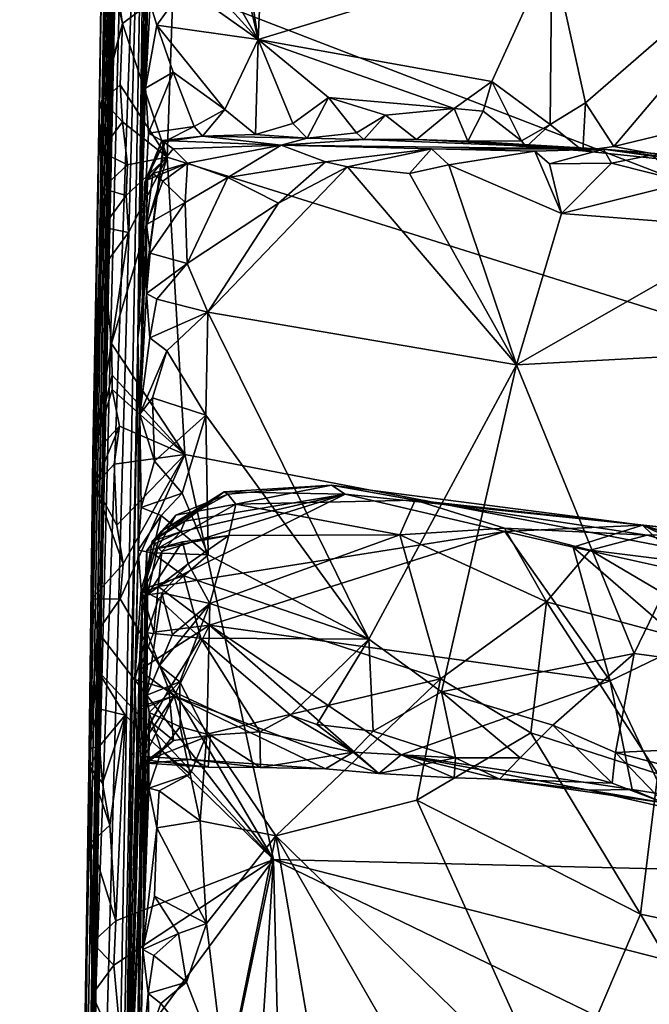
# Model space of a CAD drawing. Units: metres. Extents: x 24.76 to 30.6, y -2.3 to 6.04.
# Drawn here: x 24.8 to 25.19, y 2.64 to 3.24 of the extents above; entities that cross this region are included whole.
import ezdxf

# ---------------------------------------------------------------- set-up
doc = ezdxf.new("R2010")
doc.units = ezdxf.units.M

msp = doc.modelspace()

# ---------------------------------------------------------------- linework, layer by layer
at = {"layer": '1'}
for points in [[(24.89548, 5.08221, 3.30542), (24.84373, 2.52452, 3.26487), (24.89973, 5.11421, 3.78683)], [(24.84373, 2.52452, 3.26487), (24.89695, 4.95891, 4.05573), (24.89973, 5.11421, 3.78683)], [(24.89329, 5.03619, 3.05068), (24.84373, 2.52452, 3.26487), (24.89548, 5.08221, 3.30542)], [(24.89284, 4.99226, 2.5173), (24.84373, 2.52452, 3.26487), (24.89329, 5.03619, 3.05068)], [(24.88014, 4.41699, 2.34878), (24.84373, 2.52452, 3.26487), (24.89284, 4.99226, 2.5173)], [(24.84373, 2.52452, 3.26487), (24.88407, 4.09751, 4.7012), (24.89695, 4.95891, 4.05573)], [(24.89313, 4.63488, -1.55905), (25.10125, 4.82438, -1.5661), (26.37106, 2.68992, -1.54967)], [(26.37106, 2.68992, -1.54967), (25.10125, 4.82438, -1.5661), (26.62692, 3.55464, -1.55975)], [(24.86367, 4.04267, -0.74828), (24.83949, 2.49478, -1.22855), (24.87857, 4.63621, 0.52853)], [(24.83949, 2.49478, -1.22855), (24.87272, 4.35564, 1.05317), (24.87857, 4.63621, 0.52853)], [(24.9557, 4.307, -1.55653), (24.89313, 4.63488, -1.55905), (26.37106, 2.68992, -1.54967)], [(24.84373, 2.52452, 3.26487), (24.88014, 4.41699, 2.34878), (24.88294, 4.52262, 2.00379)], [(24.88165, 4.52245, 1.82906), (24.84373, 2.52452, 3.26487), (24.88294, 4.52262, 2.00379)], [(24.88013, 4.46098, 1.70602), (24.84373, 2.52452, 3.26487), (24.88165, 4.52245, 1.82906)], [(24.88013, 4.46098, 1.70602), (24.87272, 4.35564, 1.05317), (24.84373, 2.52452, 3.26487)], [(24.81513, 0.95272, -0.93297), (24.82883, 1.6104, 1.18971), (24.87272, 4.35564, 1.05317)], [(24.81513, 0.95272, -0.93297), (24.87272, 4.35564, 1.05317), (24.83949, 2.49478, -1.22855)], [(24.83692, 1.87225, 1.92028), (24.82724, 1.30597, 2.58234), (24.87272, 4.35564, 1.05317)], [(24.87272, 4.35564, 1.05317), (24.82724, 1.30597, 2.58234), (24.84373, 2.52452, 3.26487)], [(24.82883, 1.6104, 1.18971), (24.83014, 1.68427, 1.34105), (24.87272, 4.35564, 1.05317)], [(24.83014, 1.68427, 1.34105), (24.83692, 1.87225, 1.92028), (24.87272, 4.35564, 1.05317)], [(24.9557, 4.307, -1.55653), (26.37106, 2.68992, -1.54967), (25.04185, 3.72445, -1.55225)], [(24.84373, 2.52452, 3.26487), (24.88029, 3.54563, 5.19546), (24.88407, 4.09751, 4.7012)], [(24.85012, 3.18251, -1.39211), (24.83949, 2.49478, -1.22855), (24.86367, 4.04267, -0.74828)], [(24.85209, 3.28864, -1.48838), (24.85012, 3.18251, -1.39211), (24.86367, 4.04267, -0.74828)], [(24.90799, 3.49925, -1.54771), (25.04185, 3.72445, -1.55225), (26.37106, 2.68992, -1.54967)], [(24.80145, -0.73801, 3.15939), (24.88029, 3.54563, 5.19546), (24.84914, 2.41846, 3.98739)], [(24.88029, 3.54563, 5.19546), (24.80145, -0.73801, 3.15939), (24.87361, 3.04356, 5.5477)], [(24.84914, 2.41846, 3.98739), (24.88029, 3.54563, 5.19546), (24.84373, 2.52452, 3.26487)], [(24.88029, 3.54563, 5.19546), (24.87361, 3.04356, 5.5477), (24.88099, 3.44243, 5.32179)], [(26.37106, 2.68992, -1.54967), (24.89536, 3.259, -1.54389), (24.90799, 3.49925, -1.54771)], [(24.87361, 3.04356, 5.5477), (24.88285, 3.42823, 5.48336), (24.88099, 3.44243, 5.32179)], [(24.87361, 3.04356, 5.5477), (24.88071, 3.29843, 5.60566), (24.88285, 3.42823, 5.48336)], [(24.95596, 3.41994, 5.62855), (24.92079, 3.39923, 5.63011), (24.94717, 3.22595, 5.64081)], [(24.95596, 3.41994, 5.62855), (24.94717, 3.22595, 5.64081), (25.12675, 3.28082, 5.6379)], [(24.92079, 3.39923, 5.63011), (24.91976, 3.34451, 5.63258), (24.94717, 3.22595, 5.64081)], [(24.91976, 3.34451, 5.63258), (24.89789, 3.31193, 5.63156), (24.94717, 3.22595, 5.64081)], [(25.12675, 3.28082, 5.6379), (25.14742, 3.18736, 5.64907), (25.29844, 3.31868, 5.63081)], [(25.14742, 3.18736, 5.64907), (25.16463, 3.16066, 5.65603), (25.29844, 3.31868, 5.63081)], [(25.29844, 3.31868, 5.63081), (25.16463, 3.16066, 5.65603), (25.23287, 3.17706, 5.65367)], [(24.89789, 3.31193, 5.63156), (24.8898, 3.2895, 5.63011), (24.94717, 3.22595, 5.64081)], [(24.88071, 3.29843, 5.60566), (24.87361, 3.04356, 5.5477), (24.87846, 3.19628, 5.62244)], [(24.88071, 3.29843, 5.60566), (24.87846, 3.19628, 5.62244), (24.88117, 3.24798, 5.6181)], [(24.9019, 3.25827, 5.63637), (24.94717, 3.22595, 5.64081), (24.8898, 3.2895, 5.63011)], [(24.85012, 3.18251, -1.39211), (24.85209, 3.28864, -1.48838), (24.86438, 3.23591, -1.54361)], [(24.85209, 3.28864, -1.48838), (24.86123, 3.2562, -1.54215), (24.86438, 3.23591, -1.54361)], [(25.12675, 3.28082, 5.6379), (24.94717, 3.22595, 5.64081), (25.09007, 3.20035, 5.646)], [(25.12675, 3.28082, 5.6379), (25.09007, 3.20035, 5.646), (25.12576, 3.17405, 5.65554)], [(25.12675, 3.28082, 5.6379), (25.12576, 3.17405, 5.65554), (25.14742, 3.18736, 5.64907)], [(24.86123, 3.2562, -1.54215), (24.89536, 3.259, -1.54389), (24.86438, 3.23591, -1.54361)], [(24.89168, 3.15396, -1.54266), (24.86438, 3.23591, -1.54361), (24.89536, 3.259, -1.54389)], [(24.88117, 3.24798, 5.6181), (24.88531, 3.23484, 5.63569), (24.9019, 3.25827, 5.63637)], [(24.9019, 3.25827, 5.63637), (24.88531, 3.23484, 5.63569), (24.94717, 3.22595, 5.64081)], [(24.89536, 3.259, -1.54389), (26.37106, 2.68992, -1.54967), (24.89168, 3.15396, -1.54266)], [(24.88117, 3.24798, 5.6181), (24.87846, 3.19628, 5.62244), (24.88531, 3.23484, 5.63569)], [(24.85236, 3.18871, -1.51194), (24.85012, 3.18251, -1.39211), (24.86438, 3.23591, -1.54361)], [(24.85236, 3.18871, -1.51194), (24.86438, 3.23591, -1.54361), (24.86288, 3.19824, -1.53902)], [(24.86288, 3.19824, -1.53902), (24.86438, 3.23591, -1.54361), (24.89168, 3.15396, -1.54266)], [(24.88531, 3.23484, 5.63569), (24.87846, 3.19628, 5.62244), (24.89529, 3.2061, 5.64325)], [(24.88531, 3.23484, 5.63569), (24.89529, 3.2061, 5.64325), (24.9269, 3.18316, 5.64696)], [(24.88531, 3.23484, 5.63569), (24.9269, 3.18316, 5.64696), (24.94717, 3.22595, 5.64081)], [(24.94717, 3.22595, 5.64081), (24.9269, 3.18316, 5.64696), (24.94554, 3.16783, 5.6573)], [(24.94717, 3.22595, 5.64081), (24.94554, 3.16783, 5.6573), (24.96847, 3.17473, 5.65037)], [(24.94717, 3.22595, 5.64081), (24.96847, 3.17473, 5.65037), (24.9902, 3.19059, 5.64569)], [(24.94717, 3.22595, 5.64081), (24.9902, 3.19059, 5.64569), (25.06698, 3.18378, 5.64962)], [(24.94717, 3.22595, 5.64081), (25.06698, 3.18378, 5.64962), (25.09007, 3.20035, 5.646)], [(24.87846, 3.19628, 5.62244), (24.88017, 3.16871, 5.63533), (24.89529, 3.2061, 5.64325)], [(24.88017, 3.16871, 5.63533), (24.90807, 3.17287, 5.65107), (24.89529, 3.2061, 5.64325)], [(24.9269, 3.18316, 5.64696), (24.89529, 3.2061, 5.64325), (24.90807, 3.17287, 5.65107)], [(25.09007, 3.20035, 5.646), (25.06698, 3.18378, 5.64962), (25.08483, 3.18218, 5.65209)], [(25.09007, 3.20035, 5.646), (25.08483, 3.18218, 5.65209), (25.10827, 3.16397, 5.65998)], [(25.09007, 3.20035, 5.646), (25.10827, 3.16397, 5.65998), (25.12576, 3.17405, 5.65554)], [(24.85236, 3.18871, -1.51194), (24.86288, 3.19824, -1.53902), (24.86427, 3.17562, -1.53974)], [(24.86427, 3.17562, -1.53974), (24.86288, 3.19824, -1.53902), (24.89168, 3.15396, -1.54266)], [(24.87846, 3.19628, 5.62244), (24.87361, 3.04356, 5.5477), (24.88017, 3.16871, 5.63533)], [(24.85092, 3.15747, -1.51921), (24.85012, 3.18251, -1.39211), (24.85236, 3.18871, -1.51194)], [(24.85092, 3.15747, -1.51921), (24.85236, 3.18871, -1.51194), (24.86427, 3.17562, -1.53974)], [(24.96847, 3.17473, 5.65037), (24.97712, 3.16564, 5.66942), (24.9902, 3.19059, 5.64569)], [(24.9902, 3.19059, 5.64569), (24.97712, 3.16564, 5.66942), (25.00737, 3.16902, 5.65594)], [(24.9902, 3.19059, 5.64569), (25.00737, 3.16902, 5.65594), (25.02506, 3.1797, 5.65207)], [(24.9902, 3.19059, 5.64569), (25.02506, 3.1797, 5.65207), (25.06698, 3.18378, 5.64962)], [(25.12576, 3.17405, 5.65554), (25.14568, 3.15798, 5.66919), (25.14742, 3.18736, 5.64907)], [(25.14742, 3.18736, 5.64907), (25.14568, 3.15798, 5.66919), (25.16463, 3.16066, 5.65603)], [(24.84396, 2.79199, -1.34052), (24.83949, 2.49478, -1.22855), (24.85012, 3.18251, -1.39211)], [(24.84396, 2.79199, -1.34052), (24.85012, 3.18251, -1.39211), (24.84607, 2.97216, -1.44042)], [(24.84607, 2.97216, -1.44042), (24.85012, 3.18251, -1.39211), (24.8518, 3.1349, -1.52366)], [(24.85012, 3.18251, -1.39211), (24.85092, 3.15747, -1.51921), (24.8518, 3.1349, -1.52366)], [(24.90807, 3.17287, 5.65107), (24.91311, 3.16687, 5.67196), (24.9269, 3.18316, 5.64696)], [(24.9269, 3.18316, 5.64696), (24.91311, 3.16687, 5.67196), (24.94554, 3.16783, 5.6573)], [(25.06698, 3.18378, 5.64962), (25.02506, 3.1797, 5.65207), (25.04402, 3.16495, 5.66256)], [(25.06698, 3.18378, 5.64962), (25.04402, 3.16495, 5.66256), (25.07553, 3.16377, 5.67187)], [(25.06698, 3.18378, 5.64962), (25.07553, 3.16377, 5.67187), (25.08483, 3.18218, 5.65209)], [(25.08483, 3.18218, 5.65209), (25.07553, 3.16377, 5.67187), (25.10827, 3.16397, 5.65998)], [(24.85092, 3.15747, -1.51921), (24.86427, 3.17562, -1.53974), (24.86738, 3.14927, -1.54194)], [(24.86427, 3.17562, -1.53974), (24.89168, 3.15396, -1.54266), (24.86738, 3.14927, -1.54194)], [(24.96847, 3.17473, 5.65037), (24.94554, 3.16783, 5.6573), (24.97712, 3.16564, 5.66942)], [(25.00737, 3.16902, 5.65594), (25.01185, 3.16479, 5.67481), (25.02506, 3.1797, 5.65207)], [(25.02506, 3.1797, 5.65207), (25.01185, 3.16479, 5.67481), (25.04402, 3.16495, 5.66256)], [(25.16463, 3.16066, 5.65603), (25.22296, 3.14966, 5.67254), (25.23287, 3.17706, 5.65367)], [(24.88017, 3.16871, 5.63533), (24.87361, 3.04356, 5.5477), (24.88952, 3.16342, 5.65557)], [(24.88017, 3.16871, 5.63533), (24.88952, 3.16342, 5.65557), (24.90807, 3.17287, 5.65107)], [(24.90807, 3.17287, 5.65107), (24.88952, 3.16342, 5.65557), (24.91311, 3.16687, 5.67196)], [(25.00737, 3.16902, 5.65594), (24.97712, 3.16564, 5.66942), (25.01185, 3.16479, 5.67481)], [(25.10827, 3.16397, 5.65998), (25.11119, 3.1603, 5.6792), (25.12576, 3.17405, 5.65554)], [(25.12576, 3.17405, 5.65554), (25.11119, 3.1603, 5.6792), (25.14568, 3.15798, 5.66919)], [(24.88952, 3.16342, 5.65557), (24.87361, 3.04356, 5.5477), (24.88998, 3.16343, 5.67867)], [(24.88998, 3.16343, 5.67867), (24.87361, 3.04356, 5.5477), (24.87796, 3.13871, 5.70295)], [(24.88998, 3.16343, 5.67867), (24.87796, 3.13871, 5.70295), (24.8883, 3.16421, 5.70069)], [(24.87796, 3.13871, 5.70295), (24.87965, 3.14016, 5.73834), (24.8883, 3.16421, 5.70069)], [(24.8883, 3.16421, 5.70069), (24.87965, 3.14016, 5.73834), (24.89533, 3.15917, 5.72553)], [(24.91311, 3.16687, 5.67196), (24.88998, 3.16343, 5.67867), (24.8883, 3.16421, 5.70069)], [(24.91311, 3.16687, 5.67196), (24.8883, 3.16421, 5.70069), (24.96122, 3.16139, 5.7519)], [(24.8883, 3.16421, 5.70069), (24.89533, 3.15917, 5.72553), (24.96122, 3.16139, 5.7519)], [(24.88952, 3.16342, 5.65557), (24.88998, 3.16343, 5.67867), (24.91311, 3.16687, 5.67196)], [(24.94554, 3.16783, 5.6573), (24.91311, 3.16687, 5.67196), (24.97712, 3.16564, 5.66942)], [(24.91311, 3.16687, 5.67196), (24.96122, 3.16139, 5.7519), (24.97712, 3.16564, 5.66942)], [(25.01185, 3.16479, 5.67481), (24.97712, 3.16564, 5.66942), (24.96122, 3.16139, 5.7519)], [(25.15833, 3.15897, 5.73987), (25.01185, 3.16479, 5.67481), (24.96122, 3.16139, 5.7519)], [(25.04402, 3.16495, 5.66256), (25.01185, 3.16479, 5.67481), (25.15833, 3.15897, 5.73987)], [(25.04402, 3.16495, 5.66256), (25.15833, 3.15897, 5.73987), (25.07553, 3.16377, 5.67187)], [(25.10827, 3.16397, 5.65998), (25.07553, 3.16377, 5.67187), (25.11119, 3.1603, 5.6792)], [(25.07553, 3.16377, 5.67187), (25.15833, 3.15897, 5.73987), (25.11119, 3.1603, 5.6792)], [(24.8518, 3.1349, -1.52366), (24.85092, 3.15747, -1.51921), (24.86738, 3.14927, -1.54194)], [(24.89533, 3.15917, 5.72553), (24.87965, 3.14016, 5.73834), (24.90408, 3.15027, 5.77247)], [(24.89533, 3.15917, 5.72553), (24.90408, 3.15027, 5.77247), (24.96122, 3.16139, 5.7519)], [(24.90408, 3.15027, 5.77247), (24.92873, 3.14165, 5.78884), (24.96122, 3.16139, 5.7519)], [(24.96122, 3.16139, 5.7519), (24.92873, 3.14165, 5.78884), (24.98833, 3.15111, 5.78331)], [(25.05331, 3.15923, 5.76233), (24.96122, 3.16139, 5.7519), (24.98833, 3.15111, 5.78331)], [(24.96122, 3.16139, 5.7519), (25.05331, 3.15923, 5.76233), (25.15833, 3.15897, 5.73987)], [(25.05331, 3.15923, 5.76233), (24.98833, 3.15111, 5.78331), (25.00182, 3.1481, 5.79085)], [(25.00182, 3.1481, 5.79085), (25.03968, 3.14396, 5.7915), (25.05331, 3.15923, 5.76233)], [(25.05331, 3.15923, 5.76233), (25.03968, 3.14396, 5.7915), (25.06388, 3.14928, 5.78963)], [(25.05331, 3.15923, 5.76233), (25.06388, 3.14928, 5.78963), (25.11645, 3.15763, 5.76567)], [(25.15833, 3.15897, 5.73987), (25.05331, 3.15923, 5.76233), (25.11645, 3.15763, 5.76567)], [(25.06388, 3.14928, 5.78963), (25.1327, 3.1195, 5.80751), (25.11645, 3.15763, 5.76567)], [(25.14568, 3.15798, 5.66919), (25.11119, 3.1603, 5.6792), (25.15833, 3.15897, 5.73987)], [(25.11645, 3.15763, 5.76567), (25.12536, 3.14997, 5.78198), (25.15833, 3.15897, 5.73987)], [(25.11645, 3.15763, 5.76567), (25.1327, 3.1195, 5.80751), (25.12536, 3.14997, 5.78198)], [(25.15833, 3.15897, 5.73987), (25.12536, 3.14997, 5.78198), (25.16337, 3.15046, 5.78064)], [(25.14568, 3.15798, 5.66919), (25.22296, 3.14966, 5.67254), (25.16463, 3.16066, 5.65603)], [(25.22296, 3.14966, 5.67254), (25.14568, 3.15798, 5.66919), (25.15833, 3.15897, 5.73987)], [(25.22296, 3.14966, 5.67254), (25.15833, 3.15897, 5.73987), (25.2528, 3.15096, 5.74911)], [(25.15833, 3.15897, 5.73987), (25.16337, 3.15046, 5.78064), (25.1876, 3.15525, 5.76626)], [(25.15833, 3.15897, 5.73987), (25.1876, 3.15525, 5.76626), (25.2528, 3.15096, 5.74911)], [(24.85766, 3.04008, -1.53781), (24.89168, 3.15396, -1.54266), (24.90232, 2.97208, -1.54047)], [(24.89168, 3.15396, -1.54266), (24.85766, 3.04008, -1.53781), (24.86788, 3.10804, -1.54183)], [(24.86663, 3.13051, -1.54125), (24.86738, 3.14927, -1.54194), (24.89168, 3.15396, -1.54266)], [(24.86788, 3.10804, -1.54183), (24.86663, 3.13051, -1.54125), (24.89168, 3.15396, -1.54266)], [(24.90232, 2.97208, -1.54047), (24.89168, 3.15396, -1.54266), (26.37106, 2.68992, -1.54967)], [(24.92873, 3.14165, 5.78884), (24.95973, 3.12595, 5.80001), (24.98833, 3.15111, 5.78331)], [(24.98833, 3.15111, 5.78331), (24.95973, 3.12595, 5.80001), (25.00182, 3.1481, 5.79085)], [(25.1876, 3.15525, 5.76626), (25.16337, 3.15046, 5.78064), (25.20924, 3.13873, 5.78921)], [(24.8518, 3.1349, -1.52366), (24.86738, 3.14927, -1.54194), (24.86663, 3.13051, -1.54125)], [(24.87965, 3.14016, 5.73834), (24.8828, 3.14408, 5.76379), (24.90408, 3.15027, 5.77247)], [(24.8828, 3.14408, 5.76379), (24.88894, 3.13929, 5.78219), (24.90408, 3.15027, 5.77247)], [(24.88894, 3.13929, 5.78219), (24.90258, 3.12621, 5.79447), (24.90408, 3.15027, 5.77247)], [(24.90408, 3.15027, 5.77247), (24.90258, 3.12621, 5.79447), (24.92873, 3.14165, 5.78884)], [(24.95973, 3.12595, 5.80001), (24.9164, 3.05918, 5.81665), (25.00182, 3.1481, 5.79085)], [(25.00182, 3.1481, 5.79085), (24.9164, 3.05918, 5.81665), (25.10511, 3.02706, 5.82769)], [(25.03968, 3.14396, 5.7915), (25.00182, 3.1481, 5.79085), (25.10511, 3.02706, 5.82769)], [(25.03968, 3.14396, 5.7915), (25.10511, 3.02706, 5.82769), (25.06388, 3.14928, 5.78963)], [(25.06388, 3.14928, 5.78963), (25.10511, 3.02706, 5.82769), (25.1327, 3.1195, 5.80751)], [(25.12536, 3.14997, 5.78198), (25.1327, 3.1195, 5.80751), (25.16337, 3.15046, 5.78064)], [(25.16337, 3.15046, 5.78064), (25.1327, 3.1195, 5.80751), (25.20924, 3.13873, 5.78921)], [(24.87796, 3.13871, 5.70295), (24.87361, 3.04356, 5.5477), (24.87492, 2.99677, 5.79469)], [(24.87492, 2.99677, 5.79469), (24.879, 3.11287, 5.77649), (24.87965, 3.14016, 5.73834)], [(24.87796, 3.13871, 5.70295), (24.87492, 2.99677, 5.79469), (24.87965, 3.14016, 5.73834)], [(24.87965, 3.14016, 5.73834), (24.879, 3.11287, 5.77649), (24.8828, 3.14408, 5.76379)], [(24.8828, 3.14408, 5.76379), (24.879, 3.11287, 5.77649), (24.88894, 3.13929, 5.78219)], [(24.88894, 3.13929, 5.78219), (24.879, 3.11287, 5.77649), (24.90258, 3.12621, 5.79447)], [(24.92873, 3.14165, 5.78884), (24.90258, 3.12621, 5.79447), (24.90386, 3.08907, 5.80789)], [(24.92873, 3.14165, 5.78884), (24.90386, 3.08907, 5.80789), (24.95973, 3.12595, 5.80001)], [(25.20924, 3.13873, 5.78921), (25.1327, 3.1195, 5.80751), (25.25091, 3.11042, 5.80201)], [(24.84607, 2.97216, -1.44042), (24.8518, 3.1349, -1.52366), (24.85221, 3.11113, -1.52667)], [(24.85221, 3.11113, -1.52667), (24.8518, 3.1349, -1.52366), (24.86663, 3.13051, -1.54125)], [(24.85221, 3.11113, -1.52667), (24.86663, 3.13051, -1.54125), (24.86788, 3.10804, -1.54183)], [(24.879, 3.11287, 5.77649), (24.8812, 3.09527, 5.7945), (24.90258, 3.12621, 5.79447)], [(24.90258, 3.12621, 5.79447), (24.8812, 3.09527, 5.7945), (24.90386, 3.08907, 5.80789)], [(24.90386, 3.08907, 5.80789), (24.9164, 3.05918, 5.81665), (24.95973, 3.12595, 5.80001)], [(25.1327, 3.1195, 5.80751), (25.10511, 3.02706, 5.82769), (25.25091, 3.11042, 5.80201)], [(24.85284, 3.08734, -1.52971), (24.84607, 2.97216, -1.44042), (24.85221, 3.11113, -1.52667)], [(24.85284, 3.08734, -1.52971), (24.85221, 3.11113, -1.52667), (24.86788, 3.10804, -1.54183)], [(24.879, 3.11287, 5.77649), (24.87492, 2.99677, 5.79469), (24.87887, 3.07068, 5.78779)], [(24.879, 3.11287, 5.77649), (24.87887, 3.07068, 5.78779), (24.8812, 3.09527, 5.7945)], [(25.25091, 3.11042, 5.80201), (25.10511, 3.02706, 5.82769), (25.26679, 3.03567, 5.81957)], [(24.85766, 3.04008, -1.53781), (24.85284, 3.08734, -1.52971), (24.86788, 3.10804, -1.54183)], [(24.8812, 3.09527, 5.7945), (24.87887, 3.07068, 5.78779), (24.90386, 3.08907, 5.80789)], [(24.84607, 2.97216, -1.44042), (24.85284, 3.08734, -1.52971), (24.85766, 3.04008, -1.53781)], [(24.87887, 3.07068, 5.78779), (24.8853, 3.06709, 5.80657), (24.90386, 3.08907, 5.80789)], [(24.90386, 3.08907, 5.80789), (24.8853, 3.06709, 5.80657), (24.9164, 3.05918, 5.81665)], [(24.87887, 3.07068, 5.78779), (24.87492, 2.99677, 5.79469), (24.88097, 3.04344, 5.80095)], [(24.87887, 3.07068, 5.78779), (24.88097, 3.04344, 5.80095), (24.8853, 3.06709, 5.80657)], [(24.8853, 3.06709, 5.80657), (24.88097, 3.04344, 5.80095), (24.9164, 3.05918, 5.81665)], [(24.88097, 3.04344, 5.80095), (24.89137, 3.03556, 5.81639), (24.9164, 3.05918, 5.81665)], [(24.89137, 3.03556, 5.81639), (24.91516, 2.99627, 5.8257), (24.9164, 3.05918, 5.81665)], [(24.91516, 2.99627, 5.8257), (25.01494, 2.85917, 5.85288), (24.9164, 3.05918, 5.81665)], [(25.10511, 3.02706, 5.82769), (24.9164, 3.05918, 5.81665), (25.01494, 2.85917, 5.85288)], [(24.80145, -0.73801, 3.15939), (24.86583, 2.54606, 5.57851), (24.87361, 3.04356, 5.5477)], [(24.87361, 3.04356, 5.5477), (24.86583, 2.54606, 5.57851), (24.87386, 2.91358, 5.80447)], [(24.87492, 2.99677, 5.79469), (24.87361, 3.04356, 5.5477), (24.87386, 2.91358, 5.80447)], [(24.88097, 3.04344, 5.80095), (24.87492, 2.99677, 5.79469), (24.89137, 3.03556, 5.81639)], [(24.84607, 2.97216, -1.44042), (24.85766, 3.04008, -1.53781), (24.85801, 3.0206, -1.53792)], [(24.85801, 3.0206, -1.53792), (24.85766, 3.04008, -1.53781), (24.90232, 2.97208, -1.54047)], [(24.87492, 2.99677, 5.79469), (24.88266, 3.00677, 5.81219), (24.89137, 3.03556, 5.81639)], [(24.89137, 3.03556, 5.81639), (24.88266, 3.00677, 5.81219), (24.91516, 2.99627, 5.8257)], [(25.10511, 3.02706, 5.82769), (25.17716, 2.85036, 5.85453), (25.26679, 3.03567, 5.81957)], [(25.26679, 3.03567, 5.81957), (25.17716, 2.85036, 5.85453), (25.50677, 2.80589, 5.84269)], [(25.01494, 2.85917, 5.85288), (25.05928, 2.82687, 5.85713), (25.10511, 3.02706, 5.82769)], [(25.10511, 3.02706, 5.82769), (25.05928, 2.82687, 5.85713), (25.17716, 2.85036, 5.85453)], [(24.84607, 2.97216, -1.44042), (24.85801, 3.0206, -1.53792), (24.85791, 3.01189, -1.53823)], [(24.85791, 3.01189, -1.53823), (24.85801, 3.0206, -1.53792), (24.90232, 2.97208, -1.54047)], [(24.84607, 2.97216, -1.44042), (24.85791, 3.01189, -1.53823), (24.86237, 2.98939, -1.54042)], [(24.85791, 3.01189, -1.53823), (24.90232, 2.97208, -1.54047), (24.86237, 2.98939, -1.54042)], [(24.88266, 3.00677, 5.81219), (24.87492, 2.99677, 5.79469), (24.88386, 2.96804, 5.82092)], [(24.88266, 3.00677, 5.81219), (24.88386, 2.96804, 5.82092), (24.91516, 2.99627, 5.8257)], [(24.8757, 2.9396, 5.81099), (24.87492, 2.99677, 5.79469), (24.87386, 2.91358, 5.80447)], [(24.87492, 2.99677, 5.79469), (24.8757, 2.9396, 5.81099), (24.88386, 2.96804, 5.82092)], [(24.88386, 2.96804, 5.82092), (24.90077, 2.9484, 5.83004), (24.91516, 2.99627, 5.8257)], [(24.91516, 2.99627, 5.8257), (24.90077, 2.9484, 5.83004), (24.91658, 2.91071, 5.84019)], [(24.91516, 2.99627, 5.8257), (24.91658, 2.91071, 5.84019), (25.01494, 2.85917, 5.85288)], [(24.84741, 2.95346, -1.50395), (24.84607, 2.97216, -1.44042), (24.86237, 2.98939, -1.54042)], [(24.84741, 2.95346, -1.50395), (24.86237, 2.98939, -1.54042), (24.85913, 2.96616, -1.53523)], [(24.85913, 2.96616, -1.53523), (24.86237, 2.98939, -1.54042), (24.90232, 2.97208, -1.54047)], [(24.84396, 2.79199, -1.34052), (24.84607, 2.97216, -1.44042), (24.84529, 2.88358, -1.51498)], [(24.84607, 2.97216, -1.44042), (24.84741, 2.95346, -1.50395), (24.84529, 2.88358, -1.51498)], [(24.86091, 2.92893, -1.5359), (24.85913, 2.96616, -1.53523), (24.90232, 2.97208, -1.54047)], [(24.86091, 2.92893, -1.5359), (24.90232, 2.97208, -1.54047), (24.86463, 2.90526, -1.53869)], [(24.86297, 2.88383, -1.53767), (24.86463, 2.90526, -1.53869), (24.90232, 2.97208, -1.54047)], [(24.86297, 2.88383, -1.53767), (24.90232, 2.97208, -1.54047), (24.95671, 2.72426, -1.5383)], [(24.90232, 2.97208, -1.54047), (26.37106, 2.68992, -1.54967), (24.95671, 2.72426, -1.5383)], [(24.84741, 2.95346, -1.50395), (24.85913, 2.96616, -1.53523), (24.86091, 2.92893, -1.5359)], [(24.88386, 2.96804, 5.82092), (24.8757, 2.9396, 5.81099), (24.90077, 2.9484, 5.83004)], [(24.84529, 2.88358, -1.51498), (24.84741, 2.95346, -1.50395), (24.86463, 2.90526, -1.53869)], [(24.84741, 2.95346, -1.50395), (24.86091, 2.92893, -1.5359), (24.86463, 2.90526, -1.53869)], [(24.9264, 2.94936, 6.31169), (24.9286, 2.94786, 6.352), (24.99209, 2.95339, 6.34068)], [(24.9264, 2.94936, 6.31169), (24.99209, 2.95339, 6.34068), (25.00034, 2.94791, 6.27441)], [(24.9286, 2.94786, 6.352), (24.93366, 2.94181, 6.39105), (24.99209, 2.95339, 6.34068)], [(24.99209, 2.95339, 6.34068), (24.93366, 2.94181, 6.39105), (25.04324, 2.94428, 6.37744)], [(25.00034, 2.94791, 6.27441), (24.99209, 2.95339, 6.34068), (25.18219, 2.92889, 6.27463)], [(24.99209, 2.95339, 6.34068), (25.04324, 2.94428, 6.37744), (25.18219, 2.92889, 6.27463)], [(24.8757, 2.9396, 5.81099), (24.88785, 2.93477, 5.83123), (24.90077, 2.9484, 5.83004)], [(24.88249, 2.91905, 6.25729), (24.88809, 2.92519, 6.29344), (24.9264, 2.94936, 6.31169)], [(24.88249, 2.91905, 6.25729), (24.9264, 2.94936, 6.31169), (24.90241, 2.93139, 6.25538)], [(24.88601, 2.8913, 6.14716), (24.88826, 2.9128, 6.19294), (25.00034, 2.94791, 6.27441)], [(24.88601, 2.8913, 6.14716), (25.00034, 2.94791, 6.27441), (25.09798, 2.92493, 6.21875)], [(24.90077, 2.9484, 5.83004), (24.88785, 2.93477, 5.83123), (24.91658, 2.91071, 5.84019)], [(24.88809, 2.92519, 6.29344), (24.9286, 2.94786, 6.352), (24.9264, 2.94936, 6.31169)], [(24.88809, 2.92519, 6.29344), (24.89692, 2.93494, 6.35481), (24.9286, 2.94786, 6.352)], [(24.89984, 2.92486, 6.22842), (25.00034, 2.94791, 6.27441), (24.88826, 2.9128, 6.19294)], [(24.9286, 2.94786, 6.352), (24.89692, 2.93494, 6.35481), (24.93366, 2.94181, 6.39105)], [(24.89984, 2.92486, 6.22842), (24.90241, 2.93139, 6.25538), (25.00034, 2.94791, 6.27441)], [(25.00034, 2.94791, 6.27441), (24.90241, 2.93139, 6.25538), (24.9264, 2.94936, 6.31169)], [(25.09798, 2.92493, 6.21875), (25.00034, 2.94791, 6.27441), (25.18219, 2.92889, 6.27463)], [(24.89692, 2.93494, 6.35481), (24.88578, 2.91452, 6.4314), (24.93366, 2.94181, 6.39105)], [(24.93366, 2.94181, 6.39105), (24.88578, 2.91452, 6.4314), (24.92931, 2.92247, 6.46237)], [(24.93366, 2.94181, 6.39105), (24.92931, 2.92247, 6.46237), (25.03387, 2.92289, 6.4721)], [(25.04324, 2.94428, 6.37744), (24.93366, 2.94181, 6.39105), (25.03387, 2.92289, 6.4721)], [(25.03387, 2.92289, 6.4721), (25.09779, 2.92702, 6.45309), (25.04324, 2.94428, 6.37744)], [(25.04324, 2.94428, 6.37744), (25.23708, 2.92299, 6.33451), (25.18219, 2.92889, 6.27463)], [(25.09779, 2.92702, 6.45309), (25.18515, 2.92278, 6.42289), (25.04324, 2.94428, 6.37744)], [(25.04324, 2.94428, 6.37744), (25.18515, 2.92278, 6.42289), (25.23708, 2.92299, 6.33451)], [(24.8757, 2.9396, 5.81099), (24.87386, 2.91358, 5.80447), (24.88785, 2.93477, 5.83123)], [(24.87386, 2.91358, 5.80447), (24.8825, 2.912, 5.82658), (24.88785, 2.93477, 5.83123)], [(24.87921, 2.9133, 6.3662), (24.88578, 2.91452, 6.4314), (24.89692, 2.93494, 6.35481)], [(24.87921, 2.9133, 6.3662), (24.89692, 2.93494, 6.35481), (24.88809, 2.92519, 6.29344)], [(24.88785, 2.93477, 5.83123), (24.8825, 2.912, 5.82658), (24.91658, 2.91071, 5.84019)], [(24.88249, 2.91905, 6.25729), (24.90241, 2.93139, 6.25538), (24.89984, 2.92486, 6.22842)], [(25.09798, 2.92493, 6.21875), (25.18219, 2.92889, 6.27463), (25.13979, 2.9154, 6.20309)], [(25.13979, 2.9154, 6.20309), (25.18219, 2.92889, 6.27463), (25.21319, 2.89907, 6.19283)], [(25.21319, 2.89907, 6.19283), (25.18219, 2.92889, 6.27463), (25.31325, 2.86602, 6.19406)], [(25.31325, 2.86602, 6.19406), (25.18219, 2.92889, 6.27463), (25.32658, 2.87992, 6.25308)], [(25.18219, 2.92889, 6.27463), (25.23708, 2.92299, 6.33451), (25.31972, 2.88824, 6.28188)], [(25.32658, 2.87992, 6.25308), (25.18219, 2.92889, 6.27463), (25.31972, 2.88824, 6.28188)], [(24.8781, 2.89321, 6.26523), (24.87921, 2.9133, 6.3662), (24.88809, 2.92519, 6.29344)], [(24.88249, 2.91905, 6.25729), (24.8781, 2.89321, 6.26523), (24.88809, 2.92519, 6.29344)], [(24.88391, 2.91745, 6.22982), (24.88249, 2.91905, 6.25729), (24.89984, 2.92486, 6.22842)], [(24.88826, 2.9128, 6.19294), (24.88391, 2.91745, 6.22982), (24.89984, 2.92486, 6.22842)], [(24.88578, 2.91452, 6.4314), (24.90096, 2.91861, 6.45679), (24.92931, 2.92247, 6.46237)], [(24.91743, 2.8678, 6.10255), (24.88601, 2.8913, 6.14716), (25.09798, 2.92493, 6.21875)], [(24.90454, 2.90517, 6.49282), (24.92931, 2.92247, 6.46237), (24.90096, 2.91861, 6.45679)], [(24.92931, 2.92247, 6.46237), (24.90454, 2.90517, 6.49282), (24.9176, 2.88094, 6.53251)], [(24.91743, 2.8678, 6.10255), (25.09798, 2.92493, 6.21875), (25.16245, 2.83369, 6.06037)], [(24.92931, 2.92247, 6.46237), (24.9176, 2.88094, 6.53251), (25.03387, 2.92289, 6.4721)], [(24.9176, 2.88094, 6.53251), (25.05879, 2.83485, 6.58009), (25.03387, 2.92289, 6.4721)], [(25.09779, 2.92702, 6.45309), (25.03387, 2.92289, 6.4721), (25.1236, 2.88207, 6.52378)], [(25.03387, 2.92289, 6.4721), (25.05879, 2.83485, 6.58009), (25.1236, 2.88207, 6.52378)], [(25.09779, 2.92702, 6.45309), (25.15022, 2.91367, 6.46582), (25.18515, 2.92278, 6.42289)], [(25.09779, 2.92702, 6.45309), (25.1236, 2.88207, 6.52378), (25.15022, 2.91367, 6.46582)], [(25.16245, 2.83369, 6.06037), (25.09798, 2.92493, 6.21875), (25.13979, 2.9154, 6.20309)], [(25.15022, 2.91367, 6.46582), (25.27222, 2.89824, 6.40703), (25.18515, 2.92278, 6.42289)], [(25.23708, 2.92299, 6.33451), (25.18515, 2.92278, 6.42289), (25.27222, 2.89824, 6.40703)], [(24.87657, 2.88743, 6.1693), (24.8781, 2.89321, 6.26523), (24.88391, 2.91745, 6.22982)], [(24.87657, 2.88743, 6.1693), (24.88391, 2.91745, 6.22982), (24.88826, 2.9128, 6.19294)], [(24.8781, 2.89321, 6.26523), (24.88249, 2.91905, 6.25729), (24.88391, 2.91745, 6.22982)], [(24.88578, 2.91452, 6.4314), (24.87959, 2.88626, 6.47588), (24.90096, 2.91861, 6.45679)], [(24.90096, 2.91861, 6.45679), (24.87959, 2.88626, 6.47588), (24.90454, 2.90517, 6.49282)], [(24.86583, 2.54606, 5.57851), (24.87175, 2.8345, 5.8236), (24.87386, 2.91358, 5.80447)], [(24.87386, 2.91358, 5.80447), (24.87175, 2.8345, 5.8236), (24.87565, 2.88962, 5.82015)], [(24.87261, 2.51306, 6.60655), (24.87921, 2.9133, 6.3662), (24.8781, 2.89321, 6.26523)], [(24.87921, 2.9133, 6.3662), (24.87261, 2.51306, 6.60655), (24.87666, 2.66924, 6.64071)], [(24.87386, 2.91358, 5.80447), (24.87565, 2.88962, 5.82015), (24.8825, 2.912, 5.82658)], [(24.8825, 2.912, 5.82658), (24.87565, 2.88962, 5.82015), (24.90184, 2.89784, 5.83978)], [(24.88601, 2.8913, 6.14716), (24.87657, 2.88743, 6.1693), (24.88826, 2.9128, 6.19294)], [(24.87921, 2.9133, 6.3662), (24.87666, 2.66924, 6.64071), (24.87916, 2.82487, 6.5523)], [(24.87921, 2.9133, 6.3662), (24.87916, 2.82487, 6.5523), (24.87959, 2.88626, 6.47588)], [(24.87921, 2.9133, 6.3662), (24.87959, 2.88626, 6.47588), (24.88578, 2.91452, 6.4314)], [(24.8825, 2.912, 5.82658), (24.90184, 2.89784, 5.83978), (24.91658, 2.91071, 5.84019)], [(24.91658, 2.91071, 5.84019), (24.90184, 2.89784, 5.83978), (25.01494, 2.85917, 5.85288)], [(25.15022, 2.91367, 6.46582), (25.1236, 2.88207, 6.52378), (25.27157, 2.84192, 6.51473)], [(25.16245, 2.83369, 6.06037), (25.13979, 2.9154, 6.20309), (25.2086, 2.85585, 6.10979)], [(25.2086, 2.85585, 6.10979), (25.13979, 2.9154, 6.20309), (25.21319, 2.89907, 6.19283)], [(25.15022, 2.91367, 6.46582), (25.27157, 2.84192, 6.51473), (25.27222, 2.89824, 6.40703)], [(24.84529, 2.88358, -1.51498), (24.86463, 2.90526, -1.53869), (24.86297, 2.88383, -1.53767)], [(24.87959, 2.88626, 6.47588), (24.88826, 2.88743, 6.50746), (24.90454, 2.90517, 6.49282)], [(24.90454, 2.90517, 6.49282), (24.88826, 2.88743, 6.50746), (24.9176, 2.88094, 6.53251)], [(24.87565, 2.88962, 5.82015), (24.88628, 2.8838, 5.83871), (24.90184, 2.89784, 5.83978)], [(24.88628, 2.8838, 5.83871), (24.9121, 2.85968, 5.84554), (24.90184, 2.89784, 5.83978)], [(24.90184, 2.89784, 5.83978), (24.9121, 2.85968, 5.84554), (25.01494, 2.85917, 5.85288)], [(24.87261, 2.51306, 6.60655), (24.8781, 2.89321, 6.26523), (24.87657, 2.88743, 6.1693)], [(24.86873, 2.57016, 5.99626), (24.87261, 2.51306, 6.60655), (24.87657, 2.88743, 6.1693)], [(24.86873, 2.57016, 5.99626), (24.87657, 2.88743, 6.1693), (24.87439, 2.84017, 6.06163)], [(24.87565, 2.88962, 5.82015), (24.87175, 2.8345, 5.8236), (24.87932, 2.86298, 5.83523)], [(24.87439, 2.84017, 6.06163), (24.87657, 2.88743, 6.1693), (24.88342, 2.86345, 6.10168)], [(24.87565, 2.88962, 5.82015), (24.87932, 2.86298, 5.83523), (24.88628, 2.8838, 5.83871)], [(24.88342, 2.86345, 6.10168), (24.87657, 2.88743, 6.1693), (24.88601, 2.8913, 6.14716)], [(24.87959, 2.88626, 6.47588), (24.87916, 2.82487, 6.5523), (24.88826, 2.88743, 6.50746)], [(24.88826, 2.88743, 6.50746), (24.87916, 2.82487, 6.5523), (24.8949, 2.86207, 6.54365)], [(24.88342, 2.86345, 6.10168), (24.88601, 2.8913, 6.14716), (24.91743, 2.8678, 6.10255)], [(24.88826, 2.88743, 6.50746), (24.8949, 2.86207, 6.54365), (24.9176, 2.88094, 6.53251)], [(24.84396, 2.79199, -1.34052), (24.84529, 2.88358, -1.51498), (24.849, 2.86376, -1.52411)], [(24.849, 2.86376, -1.52411), (24.84529, 2.88358, -1.51498), (24.86297, 2.88383, -1.53767)], [(24.849, 2.86376, -1.52411), (24.86297, 2.88383, -1.53767), (24.95671, 2.72426, -1.5383)], [(24.88628, 2.8838, 5.83871), (24.87932, 2.86298, 5.83523), (24.9121, 2.85968, 5.84554)], [(24.8949, 2.86207, 6.54365), (24.88695, 2.84302, 6.56325), (24.9176, 2.88094, 6.53251)], [(24.88695, 2.84302, 6.56325), (24.89928, 2.83302, 6.57769), (24.9176, 2.88094, 6.53251)], [(24.89928, 2.83302, 6.57769), (24.91585, 2.80095, 6.61234), (24.9176, 2.88094, 6.53251)], [(24.9176, 2.88094, 6.53251), (24.91585, 2.80095, 6.61234), (25.05879, 2.83485, 6.58009)], [(25.05879, 2.83485, 6.58009), (25.11402, 2.80187, 6.60503), (25.1236, 2.88207, 6.52378)], [(25.1236, 2.88207, 6.52378), (25.11402, 2.80187, 6.60503), (25.19169, 2.7768, 6.6099)], [(25.1236, 2.88207, 6.52378), (25.19169, 2.7768, 6.6099), (25.27157, 2.84192, 6.51473)], [(24.87439, 2.84017, 6.06163), (24.88342, 2.86345, 6.10168), (24.91743, 2.8678, 6.10255)], [(24.89583, 2.82447, 6.01098), (24.87439, 2.84017, 6.06163), (24.91743, 2.8678, 6.10255)], [(25.02109, 2.77704, 5.94414), (24.89583, 2.82447, 6.01098), (24.91743, 2.8678, 6.10255)], [(25.02109, 2.77704, 5.94414), (24.91743, 2.8678, 6.10255), (25.03468, 2.78838, 5.96154)], [(25.03468, 2.78838, 5.96154), (24.91743, 2.8678, 6.10255), (25.16245, 2.83369, 6.06037)], [(24.84893, 2.83989, -1.52737), (24.84396, 2.79199, -1.34052), (24.849, 2.86376, -1.52411)], [(24.84893, 2.83989, -1.52737), (24.849, 2.86376, -1.52411), (24.95671, 2.72426, -1.5383)], [(24.87932, 2.86298, 5.83523), (24.87175, 2.8345, 5.8236), (24.89262, 2.82835, 5.85114)], [(24.87916, 2.82487, 6.5523), (24.88695, 2.84302, 6.56325), (24.8949, 2.86207, 6.54365)], [(24.87932, 2.86298, 5.83523), (24.89262, 2.82835, 5.85114), (24.9121, 2.85968, 5.84554)], [(24.9121, 2.85968, 5.84554), (24.89262, 2.82835, 5.85114), (24.94826, 2.80248, 5.86148)], [(24.9121, 2.85968, 5.84554), (24.94826, 2.80248, 5.86148), (24.96698, 2.81271, 5.85576)], [(25.01494, 2.85917, 5.85288), (24.9121, 2.85968, 5.84554), (24.96698, 2.81271, 5.85576)], [(24.96698, 2.81271, 5.85576), (24.9831, 2.80695, 5.86276), (25.01494, 2.85917, 5.85288)], [(25.01494, 2.85917, 5.85288), (24.9831, 2.80695, 5.86276), (25.01759, 2.80284, 5.86769)], [(25.01494, 2.85917, 5.85288), (25.01759, 2.80284, 5.86769), (25.05928, 2.82687, 5.85713)], [(25.19526, 2.7642, 5.98348), (25.16245, 2.83369, 6.06037), (25.2086, 2.85585, 6.10979)], [(25.05928, 2.82687, 5.85713), (25.12747, 2.8065, 5.86595), (25.17716, 2.85036, 5.85453)], [(25.12747, 2.8065, 5.86595), (25.16573, 2.78972, 5.872), (25.17716, 2.85036, 5.85453)], [(25.17716, 2.85036, 5.85453), (25.16573, 2.78972, 5.872), (25.50677, 2.80589, 5.84269)], [(24.84396, 2.79199, -1.34052), (24.84893, 2.83989, -1.52737), (24.84921, 2.81666, -1.52941)], [(24.84921, 2.81666, -1.52941), (24.84893, 2.83989, -1.52737), (24.8659, 2.81264, -1.53762)], [(24.84893, 2.83989, -1.52737), (24.95671, 2.72426, -1.5383), (24.8659, 2.81264, -1.53762)], [(24.87439, 2.84017, 6.06163), (24.87404, 2.81759, 6.02478), (24.86873, 2.57016, 5.99626)], [(24.87404, 2.81759, 6.02478), (24.87439, 2.84017, 6.06163), (24.89583, 2.82447, 6.01098)], [(24.88695, 2.84302, 6.56325), (24.87916, 2.82487, 6.5523), (24.89928, 2.83302, 6.57769)], [(24.87175, 2.8345, 5.8236), (24.86583, 2.54606, 5.57851), (24.87308, 2.7937, 5.84861)], [(24.87175, 2.8345, 5.8236), (24.87308, 2.7937, 5.84861), (24.89262, 2.82835, 5.85114)], [(24.87916, 2.82487, 6.5523), (24.88052, 2.81435, 6.57616), (24.89928, 2.83302, 6.57769)], [(24.88052, 2.81435, 6.57616), (24.89948, 2.80557, 6.60409), (24.89928, 2.83302, 6.57769)], [(24.89928, 2.83302, 6.57769), (24.89948, 2.80557, 6.60409), (24.91585, 2.80095, 6.61234)], [(24.91585, 2.80095, 6.61234), (24.95799, 2.73876, 6.64643), (25.05879, 2.83485, 6.58009)], [(25.05879, 2.83485, 6.58009), (24.95799, 2.73876, 6.64643), (25.0442, 2.76057, 6.63456)], [(25.03468, 2.78838, 5.96154), (25.16245, 2.83369, 6.06037), (25.17592, 2.7672, 5.97745)], [(25.05879, 2.83485, 6.58009), (25.0442, 2.76057, 6.63456), (25.11402, 2.80187, 6.60503)], [(25.17592, 2.7672, 5.97745), (25.16245, 2.83369, 6.06037), (25.19526, 2.7642, 5.98348)], [(24.87308, 2.7937, 5.84861), (24.88173, 2.80839, 5.86196), (24.89262, 2.82835, 5.85114)], [(24.88173, 2.80839, 5.86196), (24.89549, 2.79722, 5.87549), (24.89262, 2.82835, 5.85114)], [(24.89262, 2.82835, 5.85114), (24.89549, 2.79722, 5.87549), (24.91811, 2.80031, 5.87026)], [(24.89262, 2.82835, 5.85114), (24.91811, 2.80031, 5.87026), (24.94826, 2.80248, 5.86148)], [(25.05928, 2.82687, 5.85713), (25.01759, 2.80284, 5.86769), (25.06785, 2.78658, 5.88275)], [(25.05928, 2.82687, 5.85713), (25.06785, 2.78658, 5.88275), (25.10752, 2.78659, 5.8818)], [(25.05928, 2.82687, 5.85713), (25.10752, 2.78659, 5.8818), (25.12747, 2.8065, 5.86595)], [(24.87773, 2.78727, 5.94642), (24.87389, 2.79173, 5.97312), (24.89583, 2.82447, 6.01098)], [(24.87389, 2.79173, 5.97312), (24.87487, 2.81588, 6.01163), (24.89583, 2.82447, 6.01098)], [(24.87487, 2.81588, 6.01163), (24.87404, 2.81759, 6.02478), (24.89583, 2.82447, 6.01098)], [(24.87666, 2.66924, 6.64071), (24.88052, 2.81435, 6.57616), (24.87916, 2.82487, 6.5523)], [(24.87773, 2.78727, 5.94642), (24.89583, 2.82447, 6.01098), (24.90628, 2.78543, 5.93922)], [(24.90628, 2.78543, 5.93922), (24.89583, 2.82447, 6.01098), (24.98844, 2.77985, 5.93974)], [(24.98844, 2.77985, 5.93974), (24.89583, 2.82447, 6.01098), (25.02109, 2.77704, 5.94414)], [(24.84396, 2.79199, -1.34052), (24.84921, 2.81666, -1.52941), (24.8503, 2.79372, -1.53089)], [(24.8503, 2.79372, -1.53089), (24.84921, 2.81666, -1.52941), (24.8659, 2.81264, -1.53762)], [(24.87487, 2.81588, 6.01163), (24.86873, 2.57016, 5.99626), (24.87404, 2.81759, 6.02478)], [(24.86873, 2.57016, 5.99626), (24.87487, 2.81588, 6.01163), (24.87389, 2.79173, 5.97312)], [(24.88052, 2.81435, 6.57616), (24.87666, 2.66924, 6.64071), (24.88032, 2.76796, 6.60598)], [(24.88052, 2.81435, 6.57616), (24.88032, 2.76796, 6.60598), (24.88814, 2.79093, 6.6138)], [(24.88052, 2.81435, 6.57616), (24.88814, 2.79093, 6.6138), (24.89948, 2.80557, 6.60409)], [(24.85202, 2.77114, -1.53164), (24.8503, 2.79372, -1.53089), (24.8659, 2.81264, -1.53762)], [(24.85202, 2.77114, -1.53164), (24.8659, 2.81264, -1.53762), (24.85663, 2.74537, -1.53484)], [(24.86029, 2.68687, -1.53441), (24.85663, 2.74537, -1.53484), (24.8659, 2.81264, -1.53762)], [(24.95671, 2.72426, -1.5383), (24.86029, 2.68687, -1.53441), (24.8659, 2.81264, -1.53762)], [(24.87308, 2.7937, 5.84861), (24.87475, 2.77913, 5.89008), (24.88173, 2.80839, 5.86196)], [(24.88173, 2.80839, 5.86196), (24.87475, 2.77913, 5.89008), (24.89549, 2.79722, 5.87549)], [(24.96698, 2.81271, 5.85576), (24.94826, 2.80248, 5.86148), (25.00535, 2.78997, 5.88499)], [(24.96698, 2.81271, 5.85576), (25.00535, 2.78997, 5.88499), (24.9831, 2.80695, 5.86276)], [(24.88814, 2.79093, 6.6138), (24.90572, 2.77651, 6.62481), (24.89948, 2.80557, 6.60409)], [(24.89948, 2.80557, 6.60409), (24.90572, 2.77651, 6.62481), (24.91585, 2.80095, 6.61234)], [(24.91811, 2.80031, 5.87026), (24.9487, 2.78062, 5.90754), (24.94826, 2.80248, 5.86148)], [(24.94826, 2.80248, 5.86148), (24.9487, 2.78062, 5.90754), (25.00535, 2.78997, 5.88499)], [(24.9831, 2.80695, 5.86276), (25.00535, 2.78997, 5.88499), (25.01759, 2.80284, 5.86769)], [(25.01759, 2.80284, 5.86769), (25.00535, 2.78997, 5.88499), (25.06785, 2.78658, 5.88275)], [(25.11402, 2.80187, 6.60503), (25.0442, 2.76057, 6.63456), (25.18093, 2.69084, 6.66252)], [(25.12747, 2.8065, 5.86595), (25.10752, 2.78659, 5.8818), (25.16377, 2.77106, 5.89431)], [(25.11402, 2.80187, 6.60503), (25.18093, 2.69084, 6.66252), (25.19169, 2.7768, 6.6099)], [(25.12747, 2.8065, 5.86595), (25.16377, 2.77106, 5.89431), (25.16573, 2.78972, 5.872)], [(25.16573, 2.78972, 5.872), (25.22174, 2.77513, 5.87713), (25.50677, 2.80589, 5.84269)], [(24.87475, 2.77913, 5.89008), (24.87953, 2.78518, 5.90051), (24.89549, 2.79722, 5.87549)], [(24.91672, 2.78092, 5.90684), (24.91811, 2.80031, 5.87026), (24.87953, 2.78518, 5.90051)], [(24.89549, 2.79722, 5.87549), (24.87953, 2.78518, 5.90051), (24.91811, 2.80031, 5.87026)], [(24.90572, 2.77651, 6.62481), (24.91168, 2.74799, 6.63987), (24.91585, 2.80095, 6.61234)], [(24.91585, 2.80095, 6.61234), (24.91168, 2.74799, 6.63987), (24.95799, 2.73876, 6.64643)], [(24.91811, 2.80031, 5.87026), (24.91672, 2.78092, 5.90684), (24.9487, 2.78062, 5.90754)], [(24.84122, 2.53894, -1.48348), (24.83949, 2.49478, -1.22855), (24.84396, 2.79199, -1.34052)], [(24.84122, 2.53894, -1.48348), (24.84396, 2.79199, -1.34052), (24.84671, 2.618, -1.51859)], [(24.84443, 2.78075, -1.49133), (24.84396, 2.79199, -1.34052), (24.8503, 2.79372, -1.53089)], [(24.84396, 2.79199, -1.34052), (24.8458, 2.64169, -1.51578), (24.84671, 2.618, -1.51859)], [(24.84396, 2.79199, -1.34052), (24.84568, 2.67353, -1.51177), (24.8458, 2.64169, -1.51578)], [(24.84396, 2.79199, -1.34052), (24.84519, 2.73473, -1.50059), (24.84568, 2.67353, -1.51177)], [(24.84396, 2.79199, -1.34052), (24.84443, 2.78075, -1.49133), (24.84519, 2.73473, -1.50059)], [(24.84443, 2.78075, -1.49133), (24.8503, 2.79372, -1.53089), (24.85202, 2.77114, -1.53164)], [(24.87308, 2.7937, 5.84861), (24.86583, 2.54606, 5.57851), (24.87475, 2.77913, 5.89008)], [(24.86873, 2.57016, 5.99626), (24.87389, 2.79173, 5.97312), (24.87773, 2.78727, 5.94642)], [(24.88814, 2.79093, 6.6138), (24.88032, 2.76796, 6.60598), (24.90572, 2.77651, 6.62481)], [(24.9487, 2.78062, 5.90754), (24.98844, 2.77985, 5.93974), (25.00535, 2.78997, 5.88499)], [(24.98844, 2.77985, 5.93974), (25.02109, 2.77704, 5.94414), (25.00535, 2.78997, 5.88499)], [(25.00535, 2.78997, 5.88499), (25.02109, 2.77704, 5.94414), (25.06785, 2.78658, 5.88275)], [(25.16573, 2.78972, 5.872), (25.16377, 2.77106, 5.89431), (25.19534, 2.75911, 5.90934)], [(25.16573, 2.78972, 5.872), (25.19534, 2.75911, 5.90934), (25.22174, 2.77513, 5.87713)], [(24.87884, 2.78326, 5.92244), (24.86873, 2.57016, 5.99626), (24.87773, 2.78727, 5.94642)], [(24.87475, 2.77913, 5.89008), (24.86873, 2.57016, 5.99626), (24.87884, 2.78326, 5.92244)], [(24.87953, 2.78518, 5.90051), (24.87475, 2.77913, 5.89008), (24.87884, 2.78326, 5.92244)], [(24.87884, 2.78326, 5.92244), (24.87773, 2.78727, 5.94642), (24.90628, 2.78543, 5.93922)], [(24.87884, 2.78326, 5.92244), (24.90628, 2.78543, 5.93922), (24.91672, 2.78092, 5.90684)], [(24.87884, 2.78326, 5.92244), (24.91672, 2.78092, 5.90684), (24.87953, 2.78518, 5.90051)], [(24.91672, 2.78092, 5.90684), (24.90628, 2.78543, 5.93922), (24.9487, 2.78062, 5.90754)], [(24.9487, 2.78062, 5.90754), (24.90628, 2.78543, 5.93922), (24.98844, 2.77985, 5.93974)], [(25.06706, 2.77421, 5.93799), (25.02109, 2.77704, 5.94414), (25.03468, 2.78838, 5.96154)], [(25.02109, 2.77704, 5.94414), (25.06706, 2.77421, 5.93799), (25.06785, 2.78658, 5.88275)], [(25.06706, 2.77421, 5.93799), (25.03468, 2.78838, 5.96154), (25.09471, 2.77353, 5.91958)], [(25.09471, 2.77353, 5.91958), (25.03468, 2.78838, 5.96154), (25.14968, 2.76683, 5.958)], [(25.14968, 2.76683, 5.958), (25.03468, 2.78838, 5.96154), (25.17592, 2.7672, 5.97745)], [(25.06785, 2.78658, 5.88275), (25.06706, 2.77421, 5.93799), (25.09471, 2.77353, 5.91958)], [(25.06785, 2.78658, 5.88275), (25.09471, 2.77353, 5.91958), (25.10752, 2.78659, 5.8818)], [(25.10752, 2.78659, 5.8818), (25.09471, 2.77353, 5.91958), (25.16377, 2.77106, 5.89431)], [(24.84519, 2.73473, -1.50059), (24.84443, 2.78075, -1.49133), (24.85663, 2.74537, -1.53484)], [(24.84443, 2.78075, -1.49133), (24.85202, 2.77114, -1.53164), (24.85663, 2.74537, -1.53484)], [(24.86583, 2.54606, 5.57851), (24.86873, 2.57016, 5.99626), (24.87475, 2.77913, 5.89008)], [(24.88032, 2.76796, 6.60598), (24.88663, 2.76645, 6.62921), (24.90572, 2.77651, 6.62481)], [(24.90572, 2.77651, 6.62481), (24.88663, 2.76645, 6.62921), (24.91168, 2.74799, 6.63987)], [(25.16377, 2.77106, 5.89431), (25.09471, 2.77353, 5.91958), (25.19534, 2.75911, 5.90934)], [(25.09471, 2.77353, 5.91958), (25.14968, 2.76683, 5.958), (25.19534, 2.75911, 5.90934)], [(25.18093, 2.69084, 6.66252), (25.28231, 2.66951, 6.65088), (25.19169, 2.7768, 6.6099)], [(24.88032, 2.76796, 6.60598), (24.87666, 2.66924, 6.64071), (24.88531, 2.74365, 6.62795)], [(24.88032, 2.76796, 6.60598), (24.88531, 2.74365, 6.62795), (24.88663, 2.76645, 6.62921)], [(24.88663, 2.76645, 6.62921), (24.88531, 2.74365, 6.62795), (24.91168, 2.74799, 6.63987)], [(25.14968, 2.76683, 5.958), (25.17592, 2.7672, 5.97745), (25.20804, 2.75355, 5.9624)], [(25.14968, 2.76683, 5.958), (25.20804, 2.75355, 5.9624), (25.19534, 2.75911, 5.90934)], [(25.20804, 2.75355, 5.9624), (25.17592, 2.7672, 5.97745), (25.19526, 2.7642, 5.98348)], [(25.0442, 2.76057, 6.63456), (24.95799, 2.73876, 6.64643), (25.12977, 2.57073, 6.70557)], [(25.0442, 2.76057, 6.63456), (25.12977, 2.57073, 6.70557), (25.18093, 2.69084, 6.66252)], [(24.91168, 2.74799, 6.63987), (24.88531, 2.74365, 6.62795), (24.91565, 2.68525, 6.66657)], [(24.95799, 2.73876, 6.64643), (24.91168, 2.74799, 6.63987), (24.91565, 2.68525, 6.66657)], [(24.84519, 2.73473, -1.50059), (24.85663, 2.74537, -1.53484), (24.86029, 2.68687, -1.53441)], [(24.87666, 2.66924, 6.64071), (24.88376, 2.70189, 6.65278), (24.88531, 2.74365, 6.62795)], [(24.88531, 2.74365, 6.62795), (24.88376, 2.70189, 6.65278), (24.91565, 2.68525, 6.66657)], [(24.91565, 2.68525, 6.66657), (24.92742, 2.5876, 6.69303), (24.95799, 2.73876, 6.64643)], [(24.92742, 2.5876, 6.69303), (24.98574, 2.5769, 6.69791), (24.95799, 2.73876, 6.64643)], [(24.98574, 2.5769, 6.69791), (25.04961, 2.57946, 6.69931), (24.95799, 2.73876, 6.64643)], [(24.95799, 2.73876, 6.64643), (25.04961, 2.57946, 6.69931), (25.12977, 2.57073, 6.70557)], [(24.84568, 2.67353, -1.51177), (24.84519, 2.73473, -1.50059), (24.86029, 2.68687, -1.53441)], [(24.85903, 2.65966, -1.53266), (24.86029, 2.68687, -1.53441), (24.95671, 2.72426, -1.5383)], [(24.85903, 2.65966, -1.53266), (24.95671, 2.72426, -1.5383), (24.86454, 2.5996, -1.53389)], [(24.89139, 2.41424, -1.53268), (24.86454, 2.5996, -1.53389), (24.95671, 2.72426, -1.5383)], [(24.89139, 2.41424, -1.53268), (24.95671, 2.72426, -1.5383), (24.91333, 2.04514, -1.52699)], [(24.91333, 2.04514, -1.52699), (24.95671, 2.72426, -1.5383), (24.97852, 1.80888, -1.52509)], [(24.97852, 1.80888, -1.52509), (24.95671, 2.72426, -1.5383), (26.3528, 2.04755, -1.53717)], [(24.95671, 2.72426, -1.5383), (26.27033, 2.38801, -1.54228), (26.3528, 2.04755, -1.53717)], [(24.95671, 2.72426, -1.5383), (26.37106, 2.68992, -1.54967), (26.27033, 2.38801, -1.54228)], [(24.88376, 2.70189, 6.65278), (24.87666, 2.66924, 6.64071), (24.89862, 2.67906, 6.66467)], [(24.88376, 2.70189, 6.65278), (24.89862, 2.67906, 6.66467), (24.91565, 2.68525, 6.66657)], [(24.84568, 2.67353, -1.51177), (24.86029, 2.68687, -1.53441), (24.85903, 2.65966, -1.53266)], [(25.12977, 2.57073, 6.70557), (25.21626, 2.63091, 6.68321), (25.18093, 2.69084, 6.66252)], [(25.28231, 2.66951, 6.65088), (25.18093, 2.69084, 6.66252), (25.21626, 2.63091, 6.68321)], [(24.89862, 2.67906, 6.66467), (24.90338, 2.64931, 6.67598), (24.91565, 2.68525, 6.66657)], [(24.91565, 2.68525, 6.66657), (24.90338, 2.64931, 6.67598), (24.92742, 2.5876, 6.69303)], [(24.87666, 2.66924, 6.64071), (24.88354, 2.66564, 6.66644), (24.89862, 2.67906, 6.66467)], [(24.89862, 2.67906, 6.66467), (24.88354, 2.66564, 6.66644), (24.90338, 2.64931, 6.67598)], [(24.8458, 2.64169, -1.51578), (24.84568, 2.67353, -1.51177), (24.85903, 2.65966, -1.53266)], [(24.87261, 2.51306, 6.60655), (24.87503, 2.58984, 6.66231), (24.87666, 2.66924, 6.64071)], [(24.87666, 2.66924, 6.64071), (24.87503, 2.58984, 6.66231), (24.88007, 2.6424, 6.66065)], [(24.87666, 2.66924, 6.64071), (24.88007, 2.6424, 6.66065), (24.88354, 2.66564, 6.66644)], [(24.88354, 2.66564, 6.66644), (24.88007, 2.6424, 6.66065), (24.90338, 2.64931, 6.67598)], [(24.8458, 2.64169, -1.51578), (24.85903, 2.65966, -1.53266), (24.86454, 2.5996, -1.53389)], [(24.88007, 2.6424, 6.66065), (24.88778, 2.63631, 6.67811), (24.90338, 2.64931, 6.67598)], [(24.90338, 2.64931, 6.67598), (24.88778, 2.63631, 6.67811), (24.92742, 2.5876, 6.69303)], [(24.84671, 2.618, -1.51859), (24.8458, 2.64169, -1.51578), (24.86454, 2.5996, -1.53389)], [(24.88007, 2.6424, 6.66065), (24.87503, 2.58984, 6.66231), (24.88061, 2.61619, 6.67473)], [(24.88007, 2.6424, 6.66065), (24.88061, 2.61619, 6.67473), (24.88778, 2.63631, 6.67811)], [(24.88778, 2.63631, 6.67811), (24.88061, 2.61619, 6.67473), (24.92742, 2.5876, 6.69303)]]:
    msp.add_3dface(points, dxfattribs=at)

doc.saveas('drawing.dxf')
